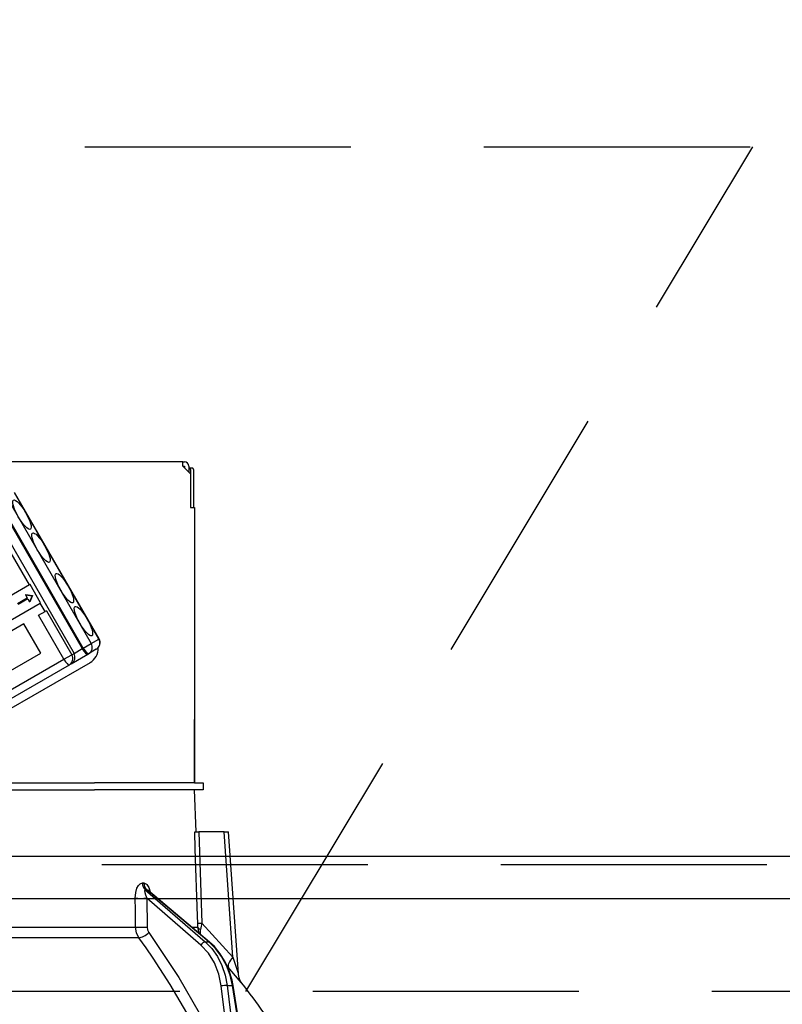
# Model space of a CAD drawing. Units: millimetres. Extents: x 210 to 6060, y -676 to 4222.
# Drawn here: x 1845 to 1935, y 2661 to 2778 of the extents above; entities that cross this region are included whole.
import ezdxf

# ---------------------------------------------------------------- set-up
doc = ezdxf.new("R2010")
doc.units = ezdxf.units.MM
doc.header["$LTSCALE"] = 3.75
doc.linetypes.add('HIDDEN', pattern=[12.6, 8.4, -4.2])
for name, color, linetype, lineweight in [('1', 7, 'Continuous', 9), ('10', 3, 'Continuous', 9), ('7', 4, 'Continuous', 9)]:
    doc.layers.add(name, color=color, linetype=linetype, lineweight=lineweight)
doc.layers.add('2', color=136, linetype='Continuous', lineweight=9, true_color=0x008080)
doc.styles.get("Standard").update_dxf_attribs({"font": 'txt', "bigfont": 'bigfont'})
doc.styles.add('ＭＳ ゴシック', font='txt')
doc.dimstyles.get("Standard").update_dxf_attribs({"dimtxt": 0.18, "dimasz": 0.18, "dimexe": 0.18, "dimexo": 0.0625, "dimgap": 0.09, "dimtad": 0, "dimtih": 1, "dimtoh": 1, "dimdec": 4, "dimzin": 0, "dimdsep": 46, "dimtxsty": 'Standard', "dimcen": 0.09, "dimadec": 0, "dimazin": 0, "dimtfac": 1, "dimtdec": 4, "dimtofl": 0, "dimtmove": 0, "dimatfit": 3, "dimfxl": 1, "dimtolj": 1, "dimtzin": 0, "dimarcsym": 0})

# ---------------------------------------------------------------- blocks, each defined once
blk = doc.blocks.new('G8')
at = {"layer": '10', "color": 3, "linetype": 'HIDDEN', "lineweight": 30}
for p, q in [((1191, 2762.5), (2100, 2762.5)), ((2100, 2662.5), (1191, 2662.5))]:
    blk.add_line(p, q, dxfattribs=at)
blk = doc.blocks.new('G9')
at = {"layer": '10', "color": 3, "linetype": 'HIDDEN', "lineweight": 30}
blk.add_line((1871.57, 2662.5), (1931.57, 2762.5), dxfattribs=at)
blk = doc.blocks.new('_DOT')
at = {"color": 0}
blk.add_line((-0.5, 0), (-1, 0), dxfattribs=at)
at = {"color": 0, "const_width": 0.5}
blk.add_lwpolyline([(-0.25, 0, 1), (0.25, 0, 1)], format="xyb", close=True, dxfattribs=at)
blk = doc.blocks.new('Dim45')
at = {"layer": '10', "color": 3, "linetype": 'Continuous', "lineweight": 30}
for p, q in [((2990, 2719.13), (2990, 2985)), ((2994, 2692.5), (2994, 2985)), ((2994, 2970), (2493.75, 2970))]:
    blk.add_line(p, q, dxfattribs=at)
at = {"layer": '10', "color": 3, "linetype": 'Continuous', "lineweight": 30, "xscale": 9, "yscale": 9, "zscale": 9}
for p, rotation in [((2994, 2970), 359.9999999999997), ((2990, 2970), 179.9999999999998)]:
    blk.add_blockref('_DOT', p, dxfattribs=dict(at, rotation=rotation))
at = {"layer": '10', "color": 3, "linetype": 'Continuous', "lineweight": 9, "insert": (2966.25, 2970), "char_height": 52.5, "width": 2589.375, "attachment_point": 9, "style": 'ＭＳ ゴシック'}
blk.add_mtext('4 （幕板チリ寸法）', dxfattribs=at)
blk = doc.blocks.new('G22')
at = {"layer": '2', "color": 136, "linetype": 'Continuous', "lineweight": 30, "true_color": 0x008080}
for p, q in [((1864.1, 2725.2), (1795.9, 2725.2)), ((1864.1, 2724.7), (1864.1, 2725.2)), ((1864.1, 2725.2), (1864.3, 2725.2)), ((1864.1, 2724.7), (1865, 2723.8)), ((1864.1, 2724.7), (1864.3, 2724.7)), ((1864.3, 2724.7), (1864.3, 2724.5)), ((1864.8, 2724.7), (1864.8, 2724)), ((1864.8, 2724.5), (1864.87, 2724.5)), ((1864.87, 2724.5), (1865.24, 2724.5)), ((1865, 2724.3), (1865, 2719.8)), ((1865.37, 2724.3), (1865.37, 2719.8)), ((1865, 2723.8), (1865, 2719.8)), ((1854.17, 2704.24), (1844.17, 2721.56)), ((1854.19, 2704.26), (1844.19, 2721.58)), ((1842.19, 2720.42), (1852.19, 2703.1)), ((1852.31, 2703.17), (1842.31, 2720.49)), ((1843.26, 2721.04), (1853.26, 2703.72)), ((1841.22, 2719.86), (1851.22, 2702.54)), ((1865, 2719.8), (1865.5, 2719.8)), ((1865.5, 2719.8), (1865.5, 2687.2)), ((1845.97, 2710.65), (1843.79, 2714.42)), ((1865.5, 2712.2), (1865.5, 2712.2)), ((1865.5, 2712.2), (1865.5, 2712)), ((1865.5, 2712), (1865.5, 2695.4)), ((1865.5, 2712), (1865.5, 2712)), ((1845.97, 2710.65), (1835.78, 2704.77)), ((1846.02, 2710.68), (1845.97, 2710.65)), ((1847.27, 2708.52), (1846.02, 2710.68)), ((1844.52, 2708.46), (1845.68, 2709.13)), ((1845.76, 2708.99), (1844.61, 2708.32)), ((1845.52, 2709.51), (1845.47, 2709.48)), ((1845.47, 2709.48), (1846.26, 2709.37)), ((1845.47, 2709.48), (1845.68, 2709.13)), ((1845.52, 2709.51), (1846.31, 2709.4)), ((1845.76, 2708.99), (1845.96, 2708.63)), ((1846.26, 2709.37), (1845.96, 2708.63)), ((1846.31, 2709.4), (1846.01, 2708.66)), ((1846.26, 2709.37), (1846.31, 2709.4)), ((1846.26, 2709.37), (1846.31, 2709.4)), ((1846.26, 2709.37), (1846.26, 2709.37)), ((1846.31, 2709.4), (1846.31, 2709.4)), ((1837.03, 2702.61), (1847.22, 2708.49)), ((1846.01, 2708.66), (1845.96, 2708.63)), ((1847.27, 2708.52), (1847.22, 2708.49)), ((1847.79, 2707.49), (1847.22, 2708.49)), ((1847.95, 2707.58), (1847.79, 2707.49)), ((1847.95, 2707.58), (1850.95, 2702.38)), ((1847.03, 2707.05), (1847.79, 2707.49)), ((1850.03, 2701.85), (1847.03, 2707.05)), ((1845.29, 2706.04), (1838.5, 2702.12)), ((1847.29, 2702.58), (1845.29, 2706.04)), ((1853.26, 2703.72), (1854.17, 2704.24)), ((1854.17, 2704.24), (1854.19, 2704.26)), ((1851.22, 2702.54), (1852.19, 2703.1)), ((1852.19, 2703.1), (1852.31, 2703.17)), ((1852.31, 2703.17), (1853.26, 2703.72)), ((1853.86, 2703.03), (1852.95, 2702.5)), ((1831.12, 2690.94), (1850.03, 2701.85)), ((1840.5, 2698.66), (1847.29, 2702.58)), ((1850.03, 2701.85), (1850.95, 2702.38)), ((1850.89, 2701.31), (1852.84, 2702.44)), ((1850.95, 2702.38), (1851.22, 2702.54)), ((1852.95, 2702.5), (1852.84, 2702.44)), ((1850.64, 2701.16), (1831.73, 2690.25)), ((1853.12, 2701.44), (1832.32, 2689.43)), ((1850.89, 2701.31), (1850.64, 2701.16)), ((1865.5, 2695.4), (1865.5, 2695.2)), ((1865.5, 2695.4), (1865.5, 2695.4)), ((1865.5, 2695.2), (1865.5, 2695.2)), ((1865.5, 2695.2), (1865.5, 2694.7)), ((1865.5, 2693.2), (1865.5, 2694.7)), ((1865.5, 2694.7), (1865.5, 2694.7)), ((1865.5, 2693.2), (1865.5, 2693.2)), ((1865.5, 2687.2), (1865.5, 2693.2)), ((1843.27, 2687.2), (1853.65, 2687.2)), ((1865.5, 2687.2), (1853.65, 2687.2)), ((1865.5, 2687.2), (1866.5, 2687.2)), ((1866.5, 2687.2), (1866.5, 2686.4)), ((1842.5, 2686.4), (1853.65, 2686.4)), ((1843.27, 2686.4), (1853.65, 2686.4)), ((1865.5, 2686.4), (1853.65, 2686.4)), ((1865.67, 2681.4), (1865.5, 2686.4)), ((1866.5, 2686.4), (1865.5, 2686.4)), ((1869, 2681.4), (1866.01, 2681.4)), ((1870.03, 2666.59), (1869, 2681.4)), ((1870.68, 2664.59), (1869.5, 2681.4)), ((1859.31, 2675.36), (1859.48, 2675.36)), ((1859.66, 2674.57), (1866.75, 2668.4)), ((1859.83, 2674.57), (1859.66, 2674.57)), ((1867.18, 2668.4), (1859.83, 2674.57)), ((1867.26, 2668.37), (1859.98, 2674.5)), ((1859.85, 2673.56), (1859.87, 2670.15)), ((1866.23, 2668.01), (1859.85, 2673.56)), ((1866.37, 2670.62), (1870.03, 2666.59)), ((1837.5, 2670.15), (1858.51, 2670.15)), ((1865.15, 2670.15), (1865.88, 2670.15)), ((1866.02, 2669.42), (1865.88, 2670.15)), ((1866.18, 2669.28), (1866.19, 2669.87)), ((1858.91, 2668.88), (1837.5, 2668.88)), ((1866.75, 2668.4), (1867.18, 2668.4)), ((1869.49, 2665.4), (1869.33, 2665.58)), ((1869.05, 2660), (1868.66, 2663.17)), ((1869.35, 2663.24), (1869.97, 2663.24)), ((1869.35, 2663.24), (1869.75, 2660)), ((1870.5, 2660), (1869.97, 2663.24)), ((1870.59, 2660), (1870.06, 2663.23))]:
    blk.add_line(p, q, dxfattribs=at)
for points in [[(1865.87, 2670.62), (1865.85, 2671.42), (1865.58, 2679.41), (1865.52, 2681.4)], [(1865.52, 2681.4), (1865.6, 2681.4), (1865.79, 2681.4), (1866.01, 2681.4)], [(1866.01, 2681.4), (1866.21, 2675.42), (1866.37, 2670.62)], [(1869, 2681.4), (1869.16, 2681.4), (1869.29, 2681.4), (1869.39, 2681.4), (1869.46, 2681.4), (1869.5, 2681.4), (1869.5, 2681.4)], [(1858.48, 2673.56), (1858.54, 2674.24), (1858.67, 2674.73), (1858.85, 2675.07), (1859.07, 2675.28), (1859.31, 2675.36)], [(1859.48, 2675.36), (1859.58, 2675.34), (1859.81, 2675.21), (1859.85, 2675.17), (1860.07, 2674.84), (1860.25, 2674.3), (1860.26, 2674.26)], [(1859.66, 2674.57), (1859.62, 2674.56), (1859.6, 2674.53), (1859.58, 2674.41), (1859.61, 2674.22), (1859.69, 2673.94), (1859.85, 2673.56)], [(1859.98, 2674.49), (1859.94, 2674.53), (1859.87, 2674.56), (1859.83, 2674.57)], [(1859.98, 2674.49), (1859.96, 2674.51), (1859.96, 2674.51)], [(1858.51, 2670.15), (1858.49, 2672.15), (1858.48, 2673.56)], [(1865.88, 2670.15), (1865.88, 2670.26), (1865.87, 2670.62)], [(1866.37, 2670.62), (1866.23, 2670.05), (1866.19, 2669.87)], [(1858.91, 2668.88), (1858.63, 2669.45), (1858.51, 2670.15)], [(1859.87, 2670.15), (1859.93, 2669.8), (1860.07, 2669.51)], [(1860.07, 2669.51), (1863.63, 2664.17), (1866.03, 2660)], [(1864.56, 2660), (1862.59, 2663.34), (1860.59, 2666.46), (1859.75, 2667.68), (1858.91, 2668.88)], [(1868.66, 2663.17), (1868.36, 2664.58), (1867.85, 2665.89), (1867.13, 2667.05), (1866.23, 2668.01)], [(1866.75, 2668.4), (1867.53, 2667.6), (1868.2, 2666.66), (1868.73, 2665.6), (1869.12, 2664.45), (1869.35, 2663.24)], [(1869.97, 2663.24), (1869.69, 2664.45), (1869.26, 2665.6), (1868.68, 2666.66), (1867.98, 2667.6), (1867.18, 2668.4)], [(1870.06, 2663.23), (1869.93, 2663.85), (1869.6, 2664.97), (1869.13, 2666.02), (1868.54, 2666.98), (1867.84, 2667.83), (1867.26, 2668.37)], [(1870.03, 2666.59), (1870.42, 2665.38), (1870.6, 2664.81), (1870.65, 2664.68), (1870.67, 2664.61), (1870.68, 2664.58), (1870.67, 2664.59)], [(1871.09, 2663.5), (1871.09, 2663.49), (1871.02, 2663.58), (1870.77, 2663.87), (1870.35, 2664.38), (1869.49, 2665.4)], [(1871.09, 2663.5), (1871.09, 2663.5), (1871.01, 2663.61), (1870.91, 2663.78), (1870.76, 2664.12), (1870.68, 2664.52), (1870.68, 2664.59)]]:
    blk.add_lwpolyline(points, dxfattribs=at)
for centre, radius, start, end in [((1864.3, 2724.7), 0.5, 0, 90), ((1853.41, 2703.81), 0.9, 300, 30), ((1852.17, 2703.09), 1.9, 300, 3.0285), ((1850.44, 2702.09), 0.9, 300, 30), ((1790.85, 2600.85), 101.8, 35.5221, 37.9786)]:
    blk.add_arc(centre, radius, start, end, dxfattribs=at)
for centre, major_axis, ratio, start_param, end_param in [((1864.87, 2724.3), (0, -0.2), 0.669131, 1.570796, 3.141593), ((1865.24, 2724.3), (0, 0.2), 0.669131, -1.570796, 0), ((1853.41, 2703.81), (0.45, -0.779), 0.968246, 0, 1.570796), ((1852.39, 2703.21), (0.45, -0.779), 0.25, -1.570796, 0), ((1852.5, 2703.28), (0.45, -0.779), 0.25, -1.570796, 0), ((1852.5, 2703.28), (0.45, -0.779), 0.968246, 0, 1.570796), ((1850.19, 2701.94), (0.45, -0.779), 0.198825, -1.570796, 0), ((1850.19, 2701.94), (0.45, -0.779), 0.980035, 0, 1.570796), ((1860.13, 2675.39), (-0.005, -1), 0.816706, -1.531683, -0.606652), ((1860.3, 2675.39), (0.005, -1), 0.821576, -1.540173, -0.615142), ((1859.27, 2673.59), (1, 0.007), 0.047692, -2.485011, -0.960687), ((1866.87, 2670.65), (0.999, 0.033), 0.021274, -3.041967, -2.095058), ((1859.3, 2670.18), (1, 0.007), 0.047633, -2.481939, -0.960683), ((1859.5, 2669.55), (0.813, 0.582), 0.404299, -2.619872, -1.108583), ((1866.87, 2670.18), (-1, 0.015), 0.439067, 0.11395, 0.831404), ((1866.52, 2667.99), (-0.328, -0.377), 0.486156, -2.755605, -1.213401), ((1866.94, 2667.99), (-0.322, -0.383), 0.453348, 3.141593, 3.519632), ((1871.03, 2666.66), (1.52, 1.3), 0.324618, 1.985955, 3.089939), ((1868.95, 2663.15), (-0.496, -0.062), 0.127696, -2.535665, -0.970929), ((1869.56, 2663.15), (-0.493, -0.081), 0.071387, -3.141593, -2.539574)]:
    blk.add_ellipse(centre, major_axis=major_axis, ratio=ratio, start_param=start_param, end_param=end_param, dxfattribs=at)
for centre in [(1845.06, 2718.96), (1847.31, 2715.06), (1850.09, 2710.26), (1852.34, 2706.36)]:
    blk.add_ellipse(centre, major_axis=(1, -1.73), ratio=0.25, dxfattribs=at)
blk = doc.blocks.new('G21')
blk.add_blockref('G22', (0, 0))
blk = doc.blocks.new('Dim55')
at = {"layer": '2', "color": 136, "linetype": 'Continuous', "lineweight": 30, "true_color": 0x008080}
for p, q in [((1830, 2743.7), (1830, 2861.3)), ((2090, 2692.5), (2090, 2861.3)), ((1830, 2846.3), (2090, 2846.3))]:
    blk.add_line(p, q, dxfattribs=at)
at = {"layer": '2', "color": 136, "linetype": 'Continuous', "lineweight": 30, "true_color": 0x008080, "xscale": 9, "yscale": 9, "zscale": 9}
for p, rotation in [((1830, 2846.3), 179.9999999999998), ((2090, 2846.3), 359.9999999999997)]:
    blk.add_blockref('_DOT', p, dxfattribs=dict(at, rotation=rotation))
at = {"layer": '2', "color": 136, "linetype": 'Continuous', "lineweight": 9, "true_color": 0x008080, "insert": (1960, 2846.3), "char_height": 52.5, "width": 675, "attachment_point": 8, "style": 'ＭＳ ゴシック'}
blk.add_mtext('260', dxfattribs=at)

msp = doc.modelspace()

# ---------------------------------------------------------------- linework, layer by layer
at = {"layer": '1', "color": 7, "linetype": 'HIDDEN', "lineweight": 30}
msp.add_line((2075, 2677.5), (1205, 2677.5), dxfattribs=at)
at = {"layer": '7', "color": 4, "linetype": 'Continuous', "lineweight": 30}
for p, q in [((2075, 2678.5), (1205, 2678.5)), ((2075, 2673.5), (1205, 2673.5))]:
    msp.add_line(p, q, dxfattribs=at)

# ---------------------------------------------------------------- block references
for name in ['G8', 'G9', 'G21']:
    msp.add_blockref(name, (0, 0))

# ---------------------------------------------------------------- dimensions: what is measured, and where the dimension line sits
at = {"layer": '10', "color": 3, "linetype": 'Continuous', "lineweight": 30}
dim = msp.add_linear_dim(base=(2990, 2970), p1=(2994, 2677.5), p2=(2990, 2704.131), angle=180, dimstyle='Standard', override={"dimscale": 1, "dimtxt": 52.5, "dimasz": 9, "dimexe": 15, "dimexo": 15, "dimgap": 0, "dimtad": 1, "dimtih": 0, "dimtoh": 0, "dimdec": 2, "dimzin": 8, "dimtxsty": 'ＭＳ ゴシック', "dimblk1": 'DOT', "dimblk2": 'DOT', "dimsah": 1, "dimse1": 0, "dimse2": 0, "dimtix": 0, "dimtofl": 1, "dimtmove": 1, "dimatfit": 2, "dimtzin": 8}, dxfattribs=at)
dim.commit()
dim.dimension.update_dxf_attribs({"geometry": 'Dim45', "text_midpoint": (2730, 2970), "dimtype": 160, "text_rotation": 360})
at = {"layer": '2', "color": 136, "linetype": 'Continuous', "lineweight": 30, "true_color": 0x008080}
dim = msp.add_linear_dim(base=(2090, 2846.305), p1=(1830, 2728.7), p2=(2090, 2677.5), dimstyle='Standard', override={"dimscale": 1, "dimtxt": 52.5, "dimasz": 9, "dimexe": 15, "dimexo": 15, "dimgap": 0, "dimtad": 1, "dimtih": 0, "dimtoh": 0, "dimdec": 2, "dimzin": 8, "dimtxsty": 'ＭＳ ゴシック', "dimblk1": 'DOT', "dimblk2": 'DOT', "dimsah": 1, "dimse1": 0, "dimse2": 0, "dimtix": 0, "dimtofl": 1, "dimtmove": 1, "dimatfit": 2, "dimtzin": 8}, dxfattribs=at)
dim.commit()
dim.dimension.update_dxf_attribs({"geometry": 'Dim55', "text_midpoint": (1960, 2846.305), "dimtype": 160})

doc.saveas('drawing.dxf')
